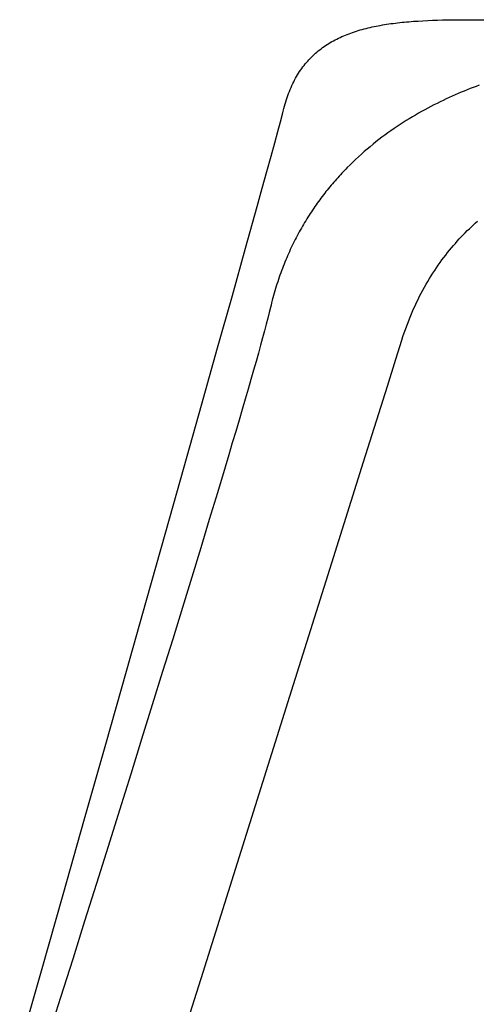
# Model space of a CAD drawing. Extents: x 20 to 2458, y 20 to 2288.
# Drawn here: x 1542 to 1613, y 1307 to 1460 of the extents above; entities that cross this region are included whole.
import ezdxf

# ---------------------------------------------------------------- set-up
doc = ezdxf.new("R2010")
doc.units = 0
doc.layers.get('0').update_dxf_attribs({"color": 3, "linetype": 'CONTINUOUS'})
doc.layers.add('CSLAYER2', color=3, linetype='CONTINUOUS')

# ---------------------------------------------------------------- blocks, each defined once
blk = doc.blocks.new('BLKF049')
at = {"layer": 'CSLAYER2', "color": 7, "linetype": 'CONTINUOUS'}
for p, q in [((1598.32763, 1458.757728), (1598.654058, 1458.815104)), ((1598.654058, 1458.815104), (1598.983062, 1458.870003)), ((1598.983062, 1458.870003), (1599.314618, 1458.922477)), ((1599.314618, 1458.922477), (1599.648704, 1458.972578)), ((1599.648704, 1458.972578), (1599.985294, 1459.020358)), ((1599.985294, 1459.020358), (1600.324366, 1459.06587)), ((1600.324366, 1459.06587), (1600.665895, 1459.109164)), ((1600.665895, 1459.109164), (1601.009859, 1459.150294)), ((1601.009859, 1459.150294), (1601.356233, 1459.18931)), ((1601.356233, 1459.18931), (1601.704994, 1459.226267)), ((1601.704994, 1459.226267), (1602.056119, 1459.261214)), ((1602.056119, 1459.261214), (1602.409583, 1459.294205)), ((1602.409583, 1459.294205), (1602.765364, 1459.325291)), ((1602.765364, 1459.325291), (1603.483779, 1459.381959)), ((1603.483779, 1459.381959), (1604.211174, 1459.431632)), ((1604.211174, 1459.431632), (1604.947362, 1459.474728)), ((1604.947362, 1459.474728), (1605.692152, 1459.511663)), ((1605.692152, 1459.511663), (1606.445356, 1459.542854)), ((1606.445356, 1459.542854), (1607.206786, 1459.568716)), ((1607.206786, 1459.568716), (1607.976251, 1459.589667)), ((1607.976251, 1459.589667), (1608.753563, 1459.606122)), ((1608.753563, 1459.606122), (1609.538534, 1459.618498)), ((1609.538534, 1459.618498), (1610.330973, 1459.627211)), ((1610.330973, 1459.627211), (1611.130692, 1459.632677)), ((1611.130692, 1459.632677), (1611.937503, 1459.635314)), ((1611.937503, 1459.635314), (1612.751215, 1459.635537)), ((1612.751215, 1459.635537), (1614.39859, 1459.630407)), ((1592.919341, 1457.242048), (1593.195363, 1457.352911)), ((1593.195363, 1457.352911), (1593.474385, 1457.46036)), ((1593.474385, 1457.46036), (1593.756386, 1457.564448)), ((1593.756386, 1457.564448), (1594.04134, 1457.665225)), ((1594.04134, 1457.665225), (1594.329224, 1457.762745)), ((1594.329224, 1457.762745), (1594.620015, 1457.857059)), ((1594.620015, 1457.857059), (1594.913689, 1457.94822)), ((1594.913689, 1457.94822), (1595.210223, 1458.036278)), ((1595.210223, 1458.036278), (1595.509592, 1458.121288)), ((1595.509592, 1458.121288), (1595.811774, 1458.203299)), ((1595.811774, 1458.203299), (1596.116744, 1458.282366)), ((1596.116744, 1458.282366), (1596.424479, 1458.358538)), ((1596.424479, 1458.358538), (1596.734955, 1458.43187)), ((1596.734955, 1458.43187), (1597.048149, 1458.502412)), ((1597.048149, 1458.502412), (1597.364037, 1458.570217)), ((1597.364037, 1458.570217), (1597.682596, 1458.635336)), ((1597.682596, 1458.635336), (1598.003801, 1458.697823)), ((1598.003801, 1458.697823), (1598.32763, 1458.757728)), ((1589.849775, 1455.626464), (1590.08794, 1455.782353)), ((1590.08794, 1455.782353), (1590.329389, 1455.934204)), ((1590.329389, 1455.934204), (1590.574099, 1456.082068)), ((1590.574099, 1456.082068), (1590.822047, 1456.225998)), ((1590.822047, 1456.225998), (1591.073209, 1456.366046)), ((1591.073209, 1456.366046), (1591.32756, 1456.502264)), ((1591.32756, 1456.502264), (1591.585079, 1456.634703)), ((1591.585079, 1456.634703), (1591.84574, 1456.763416)), ((1591.84574, 1456.763416), (1592.10952, 1456.888455)), ((1592.10952, 1456.888455), (1592.376397, 1457.009872)), ((1592.376397, 1457.009872), (1592.646345, 1457.127719)), ((1592.646345, 1457.127719), (1592.919341, 1457.242048)), ((1587.858, 1454.033143), (1588.065539, 1454.227721)), ((1588.065539, 1454.227721), (1588.276577, 1454.417791)), ((1588.276577, 1454.417791), (1588.491087, 1454.603407)), ((1588.491087, 1454.603407), (1588.709048, 1454.784619)), ((1588.709048, 1454.784619), (1588.930435, 1454.961482)), ((1588.930435, 1454.961482), (1589.155225, 1455.134045)), ((1589.155225, 1455.134045), (1589.383394, 1455.302362)), ((1589.383394, 1455.302362), (1589.614918, 1455.466484)), ((1589.614918, 1455.466484), (1589.849775, 1455.626464)), ((1586.505129, 1452.54054), (1586.687527, 1452.768122)), ((1586.687527, 1452.768122), (1586.873587, 1452.990833)), ((1586.873587, 1452.990833), (1587.063286, 1453.208725)), ((1587.063286, 1453.208725), (1587.2566, 1453.42185)), ((1587.2566, 1453.42185), (1587.453506, 1453.63026)), ((1587.453506, 1453.63026), (1587.653981, 1453.834007)), ((1587.653981, 1453.834007), (1587.858, 1454.033143)), ((1585.488982, 1451.069836), (1585.648908, 1451.327739)), ((1585.648908, 1451.327739), (1585.812638, 1451.580457)), ((1585.812638, 1451.580457), (1585.980149, 1451.828045)), ((1585.980149, 1451.828045), (1586.151416, 1452.070553)), ((1586.151416, 1452.070553), (1586.326418, 1452.308034)), ((1586.326418, 1452.308034), (1586.505129, 1452.54054)), ((1584.610643, 1449.410655), (1584.747247, 1449.700751)), ((1584.747247, 1449.700751), (1584.887796, 1449.985352)), ((1584.887796, 1449.985352), (1585.032268, 1450.264508)), ((1585.032268, 1450.264508), (1585.180639, 1450.538273)), ((1585.180639, 1450.538273), (1585.332885, 1450.806698)), ((1585.332885, 1450.806698), (1585.488982, 1451.069836)), ((1583.987645, 1447.875919), (1584.104164, 1448.194274)), ((1584.104164, 1448.194274), (1584.224746, 1448.506873)), ((1584.224746, 1448.506873), (1584.349369, 1448.813768)), ((1584.349369, 1448.813768), (1584.47801, 1449.115012)), ((1584.47801, 1449.115012), (1584.610643, 1449.410655)), ((1583.562686, 1446.543897), (1583.662711, 1446.885797)), ((1583.662711, 1446.885797), (1583.766895, 1447.221732)), ((1583.766895, 1447.221732), (1583.875215, 1447.551755)), ((1583.875215, 1447.551755), (1583.987645, 1447.875919)), ((1583.150756, 1444.966814), (1583.274411, 1445.444337)), ((1583.274411, 1445.444337), (1583.375206, 1445.841998)), ((1583.375206, 1445.841998), (1583.466843, 1446.195982)), ((1583.466843, 1446.195982), (1583.562686, 1446.543897)), ((1582.43468, 1442.283307), (1582.836294, 1443.777222)), ((1582.836294, 1443.777222), (1583.150756, 1444.966814)), ((1581.948773, 1440.495155), (1582.43468, 1442.283307)), ((1581.381435, 1438.422852), (1581.948773, 1440.495155)), ((1580.735524, 1436.076481), (1581.381435, 1438.422852)), ((1580.013901, 1433.466129), (1580.735524, 1436.076481)), ((1579.219426, 1430.601882), (1580.013901, 1433.466129)), ((1577.42336, 1424.152041), (1579.219426, 1430.601882)), ((1575.370205, 1416.80764), (1577.42336, 1424.152041)), ((1573.082841, 1408.649363), (1575.370205, 1416.80764)), ((1570.584149, 1399.757892), (1573.082841, 1408.649363)), ((1567.897009, 1390.21391), (1570.584149, 1399.757892)), ((1565.0443, 1380.098101), (1567.897009, 1390.21391)), ((1562.048902, 1369.491146), (1565.0443, 1380.098101)), ((1558.933696, 1358.473728), (1562.048902, 1369.491146)), ((1555.721562, 1347.126531), (1558.933696, 1358.473728)), ((1552.435379, 1335.530237), (1555.721562, 1347.126531)), ((1549.098027, 1323.765529), (1552.435379, 1335.530237)), ((1545.732387, 1311.91309), (1549.098027, 1323.765529)), ((1542.361339, 1300.053602), (1545.732387, 1311.91309))]:
    blk.add_line(p, q, dxfattribs=at)
blk = doc.blocks.new('BLKF050')
at = {"layer": 'CSLAYER2', "color": 3, "linetype": 'CONTINUOUS'}
for p, q in [((1598.32763, 1458.757728), (1598.654058, 1458.815104)), ((1598.654058, 1458.815104), (1598.983062, 1458.870003)), ((1598.983062, 1458.870003), (1599.314618, 1458.922477)), ((1599.314618, 1458.922477), (1599.648704, 1458.972578)), ((1599.648704, 1458.972578), (1599.985294, 1459.020358)), ((1599.985294, 1459.020358), (1600.324366, 1459.06587)), ((1600.324366, 1459.06587), (1600.665895, 1459.109164)), ((1600.665895, 1459.109164), (1601.009859, 1459.150294)), ((1601.009859, 1459.150294), (1601.356233, 1459.18931)), ((1601.356233, 1459.18931), (1601.704994, 1459.226267)), ((1601.704994, 1459.226267), (1602.056119, 1459.261214)), ((1602.056119, 1459.261214), (1602.409583, 1459.294205)), ((1602.409583, 1459.294205), (1602.765364, 1459.325291)), ((1602.765364, 1459.325291), (1603.483779, 1459.381959)), ((1603.483779, 1459.381959), (1604.211174, 1459.431632)), ((1604.211174, 1459.431632), (1604.947362, 1459.474728)), ((1604.947362, 1459.474728), (1605.692152, 1459.511663)), ((1605.692152, 1459.511663), (1606.445356, 1459.542854)), ((1606.445356, 1459.542854), (1607.206786, 1459.568716)), ((1607.206786, 1459.568716), (1607.976251, 1459.589667)), ((1607.976251, 1459.589667), (1608.753563, 1459.606122)), ((1608.753563, 1459.606122), (1609.538534, 1459.618498)), ((1609.538534, 1459.618498), (1610.330973, 1459.627211)), ((1610.330973, 1459.627211), (1611.130692, 1459.632677)), ((1611.130692, 1459.632677), (1611.937503, 1459.635314)), ((1611.937503, 1459.635314), (1612.751215, 1459.635537)), ((1612.751215, 1459.635537), (1614.39859, 1459.630407)), ((1592.919341, 1457.242048), (1593.195363, 1457.352911)), ((1593.195363, 1457.352911), (1593.474385, 1457.46036)), ((1593.474385, 1457.46036), (1593.756386, 1457.564448)), ((1593.756386, 1457.564448), (1594.04134, 1457.665225)), ((1594.04134, 1457.665225), (1594.329224, 1457.762745)), ((1594.329224, 1457.762745), (1594.620015, 1457.857059)), ((1594.620015, 1457.857059), (1594.913689, 1457.94822)), ((1594.913689, 1457.94822), (1595.210223, 1458.036278)), ((1595.210223, 1458.036278), (1595.509592, 1458.121288)), ((1595.509592, 1458.121288), (1595.811774, 1458.203299)), ((1595.811774, 1458.203299), (1596.116744, 1458.282366)), ((1596.116744, 1458.282366), (1596.424479, 1458.358538)), ((1596.424479, 1458.358538), (1596.734955, 1458.43187)), ((1596.734955, 1458.43187), (1597.048149, 1458.502412)), ((1597.048149, 1458.502412), (1597.364037, 1458.570217)), ((1597.364037, 1458.570217), (1597.682596, 1458.635336)), ((1597.682596, 1458.635336), (1598.003801, 1458.697823)), ((1598.003801, 1458.697823), (1598.32763, 1458.757728)), ((1589.849775, 1455.626464), (1590.08794, 1455.782353)), ((1590.08794, 1455.782353), (1590.329389, 1455.934204)), ((1590.329389, 1455.934204), (1590.574099, 1456.082068)), ((1590.574099, 1456.082068), (1590.822047, 1456.225998)), ((1590.822047, 1456.225998), (1591.073209, 1456.366046)), ((1591.073209, 1456.366046), (1591.32756, 1456.502264)), ((1591.32756, 1456.502264), (1591.585079, 1456.634703)), ((1591.585079, 1456.634703), (1591.84574, 1456.763416)), ((1591.84574, 1456.763416), (1592.10952, 1456.888455)), ((1592.10952, 1456.888455), (1592.376397, 1457.009872)), ((1592.376397, 1457.009872), (1592.646345, 1457.127719)), ((1592.646345, 1457.127719), (1592.919341, 1457.242048)), ((1587.858, 1454.033143), (1588.065539, 1454.227721)), ((1588.065539, 1454.227721), (1588.276577, 1454.417791)), ((1588.276577, 1454.417791), (1588.491087, 1454.603407)), ((1588.491087, 1454.603407), (1588.709048, 1454.784619)), ((1588.709048, 1454.784619), (1588.930435, 1454.961482)), ((1588.930435, 1454.961482), (1589.155225, 1455.134045)), ((1589.155225, 1455.134045), (1589.383394, 1455.302362)), ((1589.383394, 1455.302362), (1589.614918, 1455.466484)), ((1589.614918, 1455.466484), (1589.849775, 1455.626464)), ((1586.505129, 1452.54054), (1586.687527, 1452.768122)), ((1586.687527, 1452.768122), (1586.873587, 1452.990833)), ((1586.873587, 1452.990833), (1587.063286, 1453.208725)), ((1587.063286, 1453.208725), (1587.2566, 1453.42185)), ((1587.2566, 1453.42185), (1587.453506, 1453.63026)), ((1587.453506, 1453.63026), (1587.653981, 1453.834007)), ((1587.653981, 1453.834007), (1587.858, 1454.033143)), ((1585.488982, 1451.069836), (1585.648908, 1451.327739)), ((1585.648908, 1451.327739), (1585.812638, 1451.580457)), ((1585.812638, 1451.580457), (1585.980149, 1451.828045)), ((1585.980149, 1451.828045), (1586.151416, 1452.070553)), ((1586.151416, 1452.070553), (1586.326418, 1452.308034)), ((1586.326418, 1452.308034), (1586.505129, 1452.54054)), ((1584.610643, 1449.410655), (1584.747247, 1449.700751)), ((1584.747247, 1449.700751), (1584.887796, 1449.985352)), ((1584.887796, 1449.985352), (1585.032268, 1450.264508)), ((1585.032268, 1450.264508), (1585.180639, 1450.538273)), ((1585.180639, 1450.538273), (1585.332885, 1450.806698)), ((1585.332885, 1450.806698), (1585.488982, 1451.069836)), ((1583.987645, 1447.875919), (1584.104164, 1448.194274)), ((1584.104164, 1448.194274), (1584.224746, 1448.506873)), ((1584.224746, 1448.506873), (1584.349369, 1448.813768)), ((1584.349369, 1448.813768), (1584.47801, 1449.115012)), ((1584.47801, 1449.115012), (1584.610643, 1449.410655)), ((1583.562686, 1446.543897), (1583.662711, 1446.885797)), ((1583.662711, 1446.885797), (1583.766895, 1447.221732)), ((1583.766895, 1447.221732), (1583.875215, 1447.551755)), ((1583.875215, 1447.551755), (1583.987645, 1447.875919)), ((1583.150756, 1444.966814), (1583.274411, 1445.444337)), ((1583.274411, 1445.444337), (1583.375206, 1445.841998)), ((1583.375206, 1445.841998), (1583.466843, 1446.195982)), ((1583.466843, 1446.195982), (1583.562686, 1446.543897)), ((1582.43468, 1442.283307), (1582.836294, 1443.777222)), ((1582.836294, 1443.777222), (1583.150756, 1444.966814)), ((1581.948773, 1440.495155), (1582.43468, 1442.283307)), ((1581.381435, 1438.422852), (1581.948773, 1440.495155)), ((1580.735524, 1436.076481), (1581.381435, 1438.422852)), ((1580.013901, 1433.466129), (1580.735524, 1436.076481)), ((1579.219426, 1430.601882), (1580.013901, 1433.466129)), ((1577.42336, 1424.152041), (1579.219426, 1430.601882)), ((1575.370205, 1416.80764), (1577.42336, 1424.152041)), ((1573.082841, 1408.649363), (1575.370205, 1416.80764)), ((1570.584149, 1399.757892), (1573.082841, 1408.649363)), ((1567.897009, 1390.21391), (1570.584149, 1399.757892)), ((1565.0443, 1380.098101), (1567.897009, 1390.21391)), ((1562.048902, 1369.491146), (1565.0443, 1380.098101)), ((1558.933696, 1358.473728), (1562.048902, 1369.491146)), ((1555.721562, 1347.126531), (1558.933696, 1358.473728)), ((1552.435379, 1335.530237), (1555.721562, 1347.126531)), ((1549.098027, 1323.765529), (1552.435379, 1335.530237)), ((1545.732387, 1311.91309), (1549.098027, 1323.765529)), ((1542.361339, 1300.053602), (1545.732387, 1311.91309))]:
    blk.add_line(p, q, dxfattribs=at)
blk = doc.blocks.new('BLKF076')
at = {"layer": 'CSLAYER2', "color": 7, "linetype": 'CONTINUOUS'}
for p, q in [((1610.437258, 1448.170287), (1609.969493, 1447.967932)), ((1610.903158, 1448.367354), (1610.437258, 1448.170287)), ((1611.367039, 1448.559192), (1610.903158, 1448.367354)), ((1611.828745, 1448.745861), (1611.367039, 1448.559192)), ((1612.28812, 1448.927418), (1611.828745, 1448.745861)), ((1612.74501, 1449.103922), (1612.28812, 1448.927418)), ((1613.199259, 1449.275434), (1612.74501, 1449.103922)), ((1613.650712, 1449.44201), (1613.199259, 1449.275434)), ((1607.132452, 1446.63946), (1606.655987, 1446.398442)), ((1607.608141, 1446.874779), (1607.132452, 1446.63946)), ((1608.082897, 1447.104456), (1607.608141, 1446.874779)), ((1608.556566, 1447.328551), (1608.082897, 1447.104456)), ((1609.028992, 1447.547123), (1608.556566, 1447.328551)), ((1609.500019, 1447.76023), (1609.028992, 1447.547123)), ((1609.969493, 1447.967932), (1609.500019, 1447.76023)), ((1604.267442, 1445.10579), (1603.789576, 1444.829336)), ((1604.745462, 1445.376191), (1604.267442, 1445.10579)), ((1605.223482, 1445.640598), (1604.745462, 1445.376191)), ((1605.701346, 1445.89907), (1605.223482, 1445.640598)), ((1606.1789, 1446.151665), (1605.701346, 1445.89907)), ((1606.655987, 1446.398442), (1606.1789, 1446.151665)), ((1601.882773, 1443.661808), (1601.408014, 1443.354204)), ((1602.358465, 1443.963064), (1601.882773, 1443.661808)), ((1602.834933, 1444.258032), (1602.358465, 1443.963064)), ((1603.312022, 1444.546769), (1602.834933, 1444.258032)), ((1603.789576, 1444.829336), (1603.312022, 1444.546769)), ((1599.521399, 1442.059136), (1599.053629, 1441.718912)), ((1599.990879, 1442.392719), (1599.521399, 1442.059136)), ((1600.461911, 1442.719719), (1599.990879, 1442.392719)), ((1600.934341, 1443.040194), (1600.461911, 1442.719719)), ((1601.408014, 1443.354204), (1600.934341, 1443.040194)), ((1597.66212, 1440.657797), (1597.202737, 1440.290415)), ((1598.123834, 1441.018301), (1597.66212, 1440.657797)), ((1598.587722, 1441.371986), (1598.123834, 1441.018301)), ((1599.053629, 1441.718912), (1598.587722, 1441.371986)), ((1595.840118, 1439.146418), (1595.391607, 1438.750938)), ((1596.29158, 1439.534785), (1595.840118, 1439.146418)), ((1596.745838, 1439.916098), (1596.29158, 1439.534785)), ((1597.202737, 1440.290415), (1596.745838, 1439.916098)), ((1594.065334, 1437.521231), (1593.630181, 1437.09671)), ((1594.50406, 1437.938403), (1594.065334, 1437.521231)), ((1594.946202, 1438.348286), (1594.50406, 1437.938403)), ((1595.391607, 1438.750938), (1594.946202, 1438.348286)), ((1592.558948, 1436.002872), (1592.34771, 1435.778468)), ((1592.771214, 1436.225388), (1592.558948, 1436.002872)), ((1592.98449, 1436.446022), (1592.771214, 1436.225388)), ((1593.198756, 1436.664782), (1592.98449, 1436.446022)), ((1593.630181, 1437.09671), (1593.198756, 1436.664782)), ((1591.102984, 1434.39197), (1590.899494, 1434.15414)), ((1591.307639, 1434.627861), (1591.102984, 1434.39197)), ((1591.51344, 1434.861818), (1591.307639, 1434.627861)), ((1591.720367, 1435.093851), (1591.51344, 1434.861818)), ((1591.928401, 1435.323965), (1591.720367, 1435.093851)), ((1592.137522, 1435.552168), (1591.928401, 1435.323965)), ((1592.34771, 1435.778468), (1592.137522, 1435.552168)), ((1589.900197, 1432.935627), (1589.704104, 1432.686001)), ((1590.097571, 1433.183269), (1589.900197, 1432.935627)), ((1590.296207, 1433.428934), (1590.097571, 1433.183269)), ((1590.496086, 1433.672629), (1590.296207, 1433.428934)), ((1590.697188, 1433.914362), (1590.496086, 1433.672629)), ((1590.899494, 1434.15414), (1590.697188, 1433.914362)), ((1588.743543, 1431.407849), (1588.555547, 1431.146162)), ((1588.932937, 1431.667507), (1588.743543, 1431.407849)), ((1589.123709, 1431.925144), (1588.932937, 1431.667507)), ((1589.315841, 1432.180767), (1589.123709, 1431.925144)), ((1589.509313, 1432.434384), (1589.315841, 1432.180767)), ((1589.704104, 1432.686001), (1589.509313, 1432.434384)), ((1587.637215, 1429.807046), (1587.458015, 1429.533034)), ((1587.81793, 1430.078985), (1587.637215, 1429.807046)), ((1588.00014, 1430.348859), (1587.81793, 1430.078985)), ((1588.183826, 1430.616675), (1588.00014, 1430.348859)), ((1588.368968, 1430.88244), (1588.183826, 1430.616675)), ((1588.555547, 1431.146162), (1588.368968, 1430.88244)), ((1586.756746, 1428.416113), (1586.585409, 1428.131628)), ((1586.929694, 1428.698489), (1586.756746, 1428.416113)), ((1587.104235, 1428.978763), (1586.929694, 1428.698489)), ((1587.280348, 1429.256942), (1587.104235, 1428.978763)), ((1587.458015, 1429.533034), (1587.280348, 1429.256942)), ((1613.104436, 1428.070499), (1613.423838, 1428.356323)), ((1585.753578, 1426.677303), (1585.592318, 1426.380006)), ((1585.916566, 1426.972445), (1585.753578, 1426.677303)), ((1586.081262, 1427.265442), (1585.916566, 1426.972445)), ((1586.247648, 1427.5563), (1586.081262, 1427.265442)), ((1586.415703, 1427.845026), (1586.247648, 1427.5563)), ((1586.585409, 1428.131628), (1586.415703, 1427.845026)), ((1611.523068, 1426.557032), (1611.836891, 1426.871141)), ((1611.836891, 1426.871141), (1612.152048, 1427.179492)), ((1612.152048, 1427.179492), (1612.468431, 1427.482134)), ((1612.468431, 1427.482134), (1612.78593, 1427.77912)), ((1612.78593, 1427.77912), (1613.104436, 1428.070499)), ((1584.964948, 1425.169138), (1584.81262, 1424.860963)), ((1585.119101, 1425.475122), (1584.964948, 1425.169138)), ((1585.27506, 1425.778923), (1585.119101, 1425.475122)), ((1585.432806, 1426.080549), (1585.27506, 1425.778923)), ((1585.592318, 1426.380006), (1585.432806, 1426.080549)), ((1609.977804, 1424.898325), (1610.283312, 1425.24199)), ((1610.283312, 1425.24199), (1610.590702, 1425.579643)), ((1610.590702, 1425.579643), (1610.899864, 1425.911334)), ((1610.899864, 1425.911334), (1611.210689, 1426.237113)), ((1611.210689, 1426.237113), (1611.523068, 1426.557032)), ((1584.366781, 1423.923223), (1584.221947, 1423.606213)), ((1584.513517, 1424.238013), (1584.366781, 1423.923223)), ((1584.662136, 1424.550591), (1584.513517, 1424.238013)), ((1584.81262, 1424.860963), (1584.662136, 1424.550591)), ((1608.776778, 1423.462517), (1609.073665, 1423.830743)), ((1609.073665, 1423.830743), (1609.372871, 1424.192752)), ((1609.372871, 1424.192752), (1609.674287, 1424.548596)), ((1609.674287, 1424.548596), (1609.977804, 1424.898325)), ((1583.66203, 1422.315829), (1583.527002, 1421.98761)), ((1583.799058, 1422.641792), (1583.66203, 1422.315829)), ((1583.938067, 1422.965505), (1583.799058, 1422.641792)), ((1584.079036, 1423.286977), (1583.938067, 1422.965505)), ((1584.221947, 1423.606213), (1584.079036, 1423.286977)), ((1607.614613, 1421.926437), (1607.901128, 1422.320035)), ((1607.901128, 1422.320035), (1608.1904, 1422.707214)), ((1608.1904, 1422.707214), (1608.48232, 1423.088025)), ((1608.48232, 1423.088025), (1608.776778, 1423.462517)), ((1583.007278, 1420.65202), (1582.88254, 1420.312407)), ((1583.134112, 1420.989339), (1583.007278, 1420.65202)), ((1583.263024, 1421.324372), (1583.134112, 1420.989339)), ((1583.393994, 1421.657127), (1583.263024, 1421.324372)), ((1583.527002, 1421.98761), (1583.393994, 1421.657127)), ((1606.49831, 1420.286831), (1606.772703, 1420.706616)), ((1606.772703, 1420.706616), (1607.050291, 1421.119778)), ((1607.050291, 1421.119778), (1607.330964, 1421.526368)), ((1607.330964, 1421.526368), (1607.614613, 1421.926437)), ((1582.521105, 1419.279735), (1582.40495, 1418.930875)), ((1582.639434, 1419.626272), (1582.521105, 1419.279735)), ((1582.759919, 1419.970494), (1582.639434, 1419.626272)), ((1582.88254, 1420.312407), (1582.759919, 1419.970494)), ((1605.695393, 1418.98723), (1605.959546, 1419.427189)), ((1605.959546, 1419.427189), (1606.227221, 1419.860372)), ((1606.227221, 1419.860372), (1606.49831, 1420.286831)), ((1581.962464, 1417.51206), (1581.857474, 1417.151475)), ((1582.069726, 1417.870285), (1581.962464, 1417.51206)), ((1582.179241, 1418.226157), (1582.069726, 1417.870285)), ((1582.290989, 1418.579685), (1582.179241, 1418.226157)), ((1582.40495, 1418.930875), (1582.290989, 1418.579685)), ((1604.676199, 1417.158627), (1604.925166, 1417.626195)), ((1604.925166, 1417.626195), (1605.178094, 1418.086784)), ((1605.178094, 1418.086784), (1605.434873, 1418.540446)), ((1605.434873, 1418.540446), (1605.695393, 1418.98723)), ((1581.556327, 1416.05549), (1581.460617, 1415.685393)), ((1581.654385, 1416.423198), (1581.556327, 1416.05549)), ((1581.754774, 1416.788524), (1581.654385, 1416.423198)), ((1581.857474, 1417.151475), (1581.754774, 1416.788524)), ((1603.954155, 1415.713542), (1604.190584, 1416.202351)), ((1604.190584, 1416.202351), (1604.431302, 1416.684029)), ((1604.431302, 1416.684029), (1604.676199, 1417.158627)), ((1581.276324, 1414.938003), (1581.083638, 1414.147616)), ((1581.367277, 1415.3129), (1581.276324, 1414.938003)), ((1581.460617, 1415.685393), (1581.367277, 1415.3129)), ((1603.271693, 1414.20382), (1603.4946, 1414.714327)), ((1603.4946, 1414.714327), (1603.722124, 1415.217551)), ((1603.722124, 1415.217551), (1603.954155, 1415.713542)), ((1580.865376, 1413.281234), (1580.621968, 1412.340158)), ((1581.083638, 1414.147616), (1580.865376, 1413.281234)), ((1602.631769, 1412.628088), (1602.840168, 1413.160751)), ((1602.840168, 1413.160751), (1603.053513, 1413.685978)), ((1603.053513, 1413.685978), (1603.271693, 1414.20382)), ((1580.621968, 1412.340158), (1580.353842, 1411.325686)), ((1602.037335, 1410.984973), (1602.230242, 1411.54025)), ((1602.230242, 1411.54025), (1602.428423, 1412.087937)), ((1602.428423, 1412.087937), (1602.631769, 1412.628088)), ((1580.061426, 1410.239118), (1579.745148, 1409.081754)), ((1580.353842, 1411.325686), (1580.061426, 1410.239118)), ((1601.667777, 1409.851451), (1601.84981, 1410.422057)), ((1601.84981, 1410.422057), (1602.037335, 1410.984973)), ((1579.745148, 1409.081754), (1579.405436, 1407.854892)), ((1600.747463, 1406.904571), (1601.667777, 1409.851451)), ((1579.405436, 1407.854892), (1579.042719, 1406.559834)), ((1599.434899, 1402.714301), (1600.747463, 1406.904571)), ((1579.042719, 1406.559834), (1578.657425, 1405.197877)), ((1578.249982, 1403.770323), (1577.820819, 1402.278469)), ((1578.657425, 1405.197877), (1578.249982, 1403.770323)), ((1577.820819, 1402.278469), (1577.370363, 1400.723616)), ((1595.743578, 1390.954295), (1599.434899, 1402.714301)), ((1577.370363, 1400.723616), (1576.899043, 1399.107063)), ((1576.899043, 1399.107063), (1576.407287, 1397.43011)), ((1576.407287, 1397.43011), (1575.895524, 1395.694056)), ((1575.895524, 1395.694056), (1575.364181, 1393.900201)), ((1575.364181, 1393.900201), (1574.813687, 1392.049844)), ((1574.813687, 1392.049844), (1574.24447, 1390.144284)), ((1574.24447, 1390.144284), (1573.05158, 1386.172757)), ((1590.81493, 1375.272842), (1595.743578, 1390.954295)), ((1573.05158, 1386.172757), (1571.788938, 1381.996014)), ((1571.788938, 1381.996014), (1570.459968, 1377.624452)), ((1570.459968, 1377.624452), (1569.068098, 1373.068468)), ((1584.870072, 1356.371348), (1590.81493, 1375.272842)), ((1569.068098, 1373.068468), (1567.616753, 1368.338457)), ((1567.616753, 1368.338457), (1566.109358, 1363.444815)), ((1566.109358, 1363.444815), (1564.549341, 1358.397938)), ((1564.549341, 1358.397938), (1562.940126, 1353.208223)), ((1570.816191, 1311.713865), (1584.870072, 1356.371348)), ((1562.940126, 1353.208223), (1561.28514, 1347.886065)), ((1561.28514, 1347.886065), (1559.587808, 1342.441861)), ((1559.587808, 1342.441861), (1557.851556, 1336.886007)), ((1557.851556, 1336.886007), (1556.079811, 1331.228898)), ((1556.079811, 1331.228898), (1554.275999, 1325.480931)), ((1554.275999, 1325.480931), (1552.443544, 1319.652502)), ((1552.443544, 1319.652502), (1550.585874, 1313.754007)), ((1550.585874, 1313.754007), (1548.706414, 1307.795842)), ((1555.350867, 1262.593105), (1570.816191, 1311.713865)), ((1548.706414, 1307.795842), (1546.80859, 1301.788403))]:
    blk.add_line(p, q, dxfattribs=at)
blk = doc.blocks.new('BLKF077')
at = {"layer": 'CSLAYER2', "color": 3, "linetype": 'CONTINUOUS'}
for p, q in [((1610.437258, 1448.170287), (1609.969493, 1447.967932)), ((1610.903158, 1448.367354), (1610.437258, 1448.170287)), ((1611.367039, 1448.559192), (1610.903158, 1448.367354)), ((1611.828745, 1448.745861), (1611.367039, 1448.559192)), ((1612.28812, 1448.927418), (1611.828745, 1448.745861)), ((1612.74501, 1449.103922), (1612.28812, 1448.927418)), ((1613.199259, 1449.275434), (1612.74501, 1449.103922)), ((1613.650712, 1449.44201), (1613.199259, 1449.275434)), ((1607.132452, 1446.63946), (1606.655987, 1446.398442)), ((1607.608141, 1446.874779), (1607.132452, 1446.63946)), ((1608.082897, 1447.104456), (1607.608141, 1446.874779)), ((1608.556566, 1447.328551), (1608.082897, 1447.104456)), ((1609.028992, 1447.547123), (1608.556566, 1447.328551)), ((1609.500019, 1447.76023), (1609.028992, 1447.547123)), ((1609.969493, 1447.967932), (1609.500019, 1447.76023)), ((1604.267442, 1445.10579), (1603.789576, 1444.829336)), ((1604.745462, 1445.376191), (1604.267442, 1445.10579)), ((1605.223482, 1445.640598), (1604.745462, 1445.376191)), ((1605.701346, 1445.89907), (1605.223482, 1445.640598)), ((1606.1789, 1446.151665), (1605.701346, 1445.89907)), ((1606.655987, 1446.398442), (1606.1789, 1446.151665)), ((1601.882773, 1443.661808), (1601.408014, 1443.354204)), ((1602.358465, 1443.963064), (1601.882773, 1443.661808)), ((1602.834933, 1444.258032), (1602.358465, 1443.963064)), ((1603.312022, 1444.546769), (1602.834933, 1444.258032)), ((1603.789576, 1444.829336), (1603.312022, 1444.546769)), ((1599.521399, 1442.059136), (1599.053629, 1441.718912)), ((1599.990879, 1442.392719), (1599.521399, 1442.059136)), ((1600.461911, 1442.719719), (1599.990879, 1442.392719)), ((1600.934341, 1443.040194), (1600.461911, 1442.719719)), ((1601.408014, 1443.354204), (1600.934341, 1443.040194)), ((1597.66212, 1440.657797), (1597.202737, 1440.290415)), ((1598.123834, 1441.018301), (1597.66212, 1440.657797)), ((1598.587722, 1441.371986), (1598.123834, 1441.018301)), ((1599.053629, 1441.718912), (1598.587722, 1441.371986)), ((1595.840118, 1439.146418), (1595.391607, 1438.750938)), ((1596.29158, 1439.534785), (1595.840118, 1439.146418)), ((1596.745838, 1439.916098), (1596.29158, 1439.534785)), ((1597.202737, 1440.290415), (1596.745838, 1439.916098)), ((1594.065334, 1437.521231), (1593.630181, 1437.09671)), ((1594.50406, 1437.938403), (1594.065334, 1437.521231)), ((1594.946202, 1438.348286), (1594.50406, 1437.938403)), ((1595.391607, 1438.750938), (1594.946202, 1438.348286)), ((1592.558948, 1436.002872), (1592.34771, 1435.778468)), ((1592.771214, 1436.225388), (1592.558948, 1436.002872)), ((1592.98449, 1436.446022), (1592.771214, 1436.225388)), ((1593.198756, 1436.664782), (1592.98449, 1436.446022)), ((1593.630181, 1437.09671), (1593.198756, 1436.664782)), ((1591.102984, 1434.39197), (1590.899494, 1434.15414)), ((1591.307639, 1434.627861), (1591.102984, 1434.39197)), ((1591.51344, 1434.861818), (1591.307639, 1434.627861)), ((1591.720367, 1435.093851), (1591.51344, 1434.861818)), ((1591.928401, 1435.323965), (1591.720367, 1435.093851)), ((1592.137522, 1435.552168), (1591.928401, 1435.323965)), ((1592.34771, 1435.778468), (1592.137522, 1435.552168)), ((1589.900197, 1432.935627), (1589.704104, 1432.686001)), ((1590.097571, 1433.183269), (1589.900197, 1432.935627)), ((1590.296207, 1433.428934), (1590.097571, 1433.183269)), ((1590.496086, 1433.672629), (1590.296207, 1433.428934)), ((1590.697188, 1433.914362), (1590.496086, 1433.672629)), ((1590.899494, 1434.15414), (1590.697188, 1433.914362)), ((1588.743543, 1431.407849), (1588.555547, 1431.146162)), ((1588.932937, 1431.667507), (1588.743543, 1431.407849)), ((1589.123709, 1431.925144), (1588.932937, 1431.667507)), ((1589.315841, 1432.180767), (1589.123709, 1431.925144)), ((1589.509313, 1432.434384), (1589.315841, 1432.180767)), ((1589.704104, 1432.686001), (1589.509313, 1432.434384)), ((1587.637215, 1429.807046), (1587.458015, 1429.533034)), ((1587.81793, 1430.078985), (1587.637215, 1429.807046)), ((1588.00014, 1430.348859), (1587.81793, 1430.078985)), ((1588.183826, 1430.616675), (1588.00014, 1430.348859)), ((1588.368968, 1430.88244), (1588.183826, 1430.616675)), ((1588.555547, 1431.146162), (1588.368968, 1430.88244)), ((1586.756746, 1428.416113), (1586.585409, 1428.131628)), ((1586.929694, 1428.698489), (1586.756746, 1428.416113)), ((1587.104235, 1428.978763), (1586.929694, 1428.698489)), ((1587.280348, 1429.256942), (1587.104235, 1428.978763)), ((1587.458015, 1429.533034), (1587.280348, 1429.256942)), ((1613.104436, 1428.070499), (1613.423838, 1428.356323)), ((1585.753578, 1426.677303), (1585.592318, 1426.380006)), ((1585.916566, 1426.972445), (1585.753578, 1426.677303)), ((1586.081262, 1427.265442), (1585.916566, 1426.972445)), ((1586.247648, 1427.5563), (1586.081262, 1427.265442)), ((1586.415703, 1427.845026), (1586.247648, 1427.5563)), ((1586.585409, 1428.131628), (1586.415703, 1427.845026)), ((1611.523068, 1426.557032), (1611.836891, 1426.871141)), ((1611.836891, 1426.871141), (1612.152048, 1427.179492)), ((1612.152048, 1427.179492), (1612.468431, 1427.482134)), ((1612.468431, 1427.482134), (1612.78593, 1427.77912)), ((1612.78593, 1427.77912), (1613.104436, 1428.070499)), ((1584.964948, 1425.169138), (1584.81262, 1424.860963)), ((1585.119101, 1425.475122), (1584.964948, 1425.169138)), ((1585.27506, 1425.778923), (1585.119101, 1425.475122)), ((1585.432806, 1426.080549), (1585.27506, 1425.778923)), ((1585.592318, 1426.380006), (1585.432806, 1426.080549)), ((1609.977804, 1424.898325), (1610.283312, 1425.24199)), ((1610.283312, 1425.24199), (1610.590702, 1425.579643)), ((1610.590702, 1425.579643), (1610.899864, 1425.911334)), ((1610.899864, 1425.911334), (1611.210689, 1426.237113)), ((1611.210689, 1426.237113), (1611.523068, 1426.557032)), ((1584.366781, 1423.923223), (1584.221947, 1423.606213)), ((1584.513517, 1424.238013), (1584.366781, 1423.923223)), ((1584.662136, 1424.550591), (1584.513517, 1424.238013)), ((1584.81262, 1424.860963), (1584.662136, 1424.550591)), ((1608.776778, 1423.462517), (1609.073665, 1423.830743)), ((1609.073665, 1423.830743), (1609.372871, 1424.192752)), ((1609.372871, 1424.192752), (1609.674287, 1424.548596)), ((1609.674287, 1424.548596), (1609.977804, 1424.898325)), ((1583.66203, 1422.315829), (1583.527002, 1421.98761)), ((1583.799058, 1422.641792), (1583.66203, 1422.315829)), ((1583.938067, 1422.965505), (1583.799058, 1422.641792)), ((1584.079036, 1423.286977), (1583.938067, 1422.965505)), ((1584.221947, 1423.606213), (1584.079036, 1423.286977)), ((1607.614613, 1421.926437), (1607.901128, 1422.320035)), ((1607.901128, 1422.320035), (1608.1904, 1422.707214)), ((1608.1904, 1422.707214), (1608.48232, 1423.088025)), ((1608.48232, 1423.088025), (1608.776778, 1423.462517)), ((1583.007278, 1420.65202), (1582.88254, 1420.312407)), ((1583.134112, 1420.989339), (1583.007278, 1420.65202)), ((1583.263024, 1421.324372), (1583.134112, 1420.989339)), ((1583.393994, 1421.657127), (1583.263024, 1421.324372)), ((1583.527002, 1421.98761), (1583.393994, 1421.657127)), ((1606.49831, 1420.286831), (1606.772703, 1420.706616)), ((1606.772703, 1420.706616), (1607.050291, 1421.119778)), ((1607.050291, 1421.119778), (1607.330964, 1421.526368)), ((1607.330964, 1421.526368), (1607.614613, 1421.926437)), ((1582.521105, 1419.279735), (1582.40495, 1418.930875)), ((1582.639434, 1419.626272), (1582.521105, 1419.279735)), ((1582.759919, 1419.970494), (1582.639434, 1419.626272)), ((1582.88254, 1420.312407), (1582.759919, 1419.970494)), ((1605.695393, 1418.98723), (1605.959546, 1419.427189)), ((1605.959546, 1419.427189), (1606.227221, 1419.860372)), ((1606.227221, 1419.860372), (1606.49831, 1420.286831)), ((1581.962464, 1417.51206), (1581.857474, 1417.151475)), ((1582.069726, 1417.870285), (1581.962464, 1417.51206)), ((1582.179241, 1418.226157), (1582.069726, 1417.870285)), ((1582.290989, 1418.579685), (1582.179241, 1418.226157)), ((1582.40495, 1418.930875), (1582.290989, 1418.579685)), ((1604.676199, 1417.158627), (1604.925166, 1417.626195)), ((1604.925166, 1417.626195), (1605.178094, 1418.086784)), ((1605.178094, 1418.086784), (1605.434873, 1418.540446)), ((1605.434873, 1418.540446), (1605.695393, 1418.98723)), ((1581.556327, 1416.05549), (1581.460617, 1415.685393)), ((1581.654385, 1416.423198), (1581.556327, 1416.05549)), ((1581.754774, 1416.788524), (1581.654385, 1416.423198)), ((1581.857474, 1417.151475), (1581.754774, 1416.788524)), ((1603.954155, 1415.713542), (1604.190584, 1416.202351)), ((1604.190584, 1416.202351), (1604.431302, 1416.684029)), ((1604.431302, 1416.684029), (1604.676199, 1417.158627)), ((1581.276324, 1414.938003), (1581.083638, 1414.147616)), ((1581.367277, 1415.3129), (1581.276324, 1414.938003)), ((1581.460617, 1415.685393), (1581.367277, 1415.3129)), ((1603.271693, 1414.20382), (1603.4946, 1414.714327)), ((1603.4946, 1414.714327), (1603.722124, 1415.217551)), ((1603.722124, 1415.217551), (1603.954155, 1415.713542)), ((1580.865376, 1413.281234), (1580.621968, 1412.340158)), ((1581.083638, 1414.147616), (1580.865376, 1413.281234)), ((1602.631769, 1412.628088), (1602.840168, 1413.160751)), ((1602.840168, 1413.160751), (1603.053513, 1413.685978)), ((1603.053513, 1413.685978), (1603.271693, 1414.20382)), ((1580.621968, 1412.340158), (1580.353842, 1411.325686)), ((1602.037335, 1410.984973), (1602.230242, 1411.54025)), ((1602.230242, 1411.54025), (1602.428423, 1412.087937)), ((1602.428423, 1412.087937), (1602.631769, 1412.628088)), ((1580.061426, 1410.239118), (1579.745148, 1409.081754)), ((1580.353842, 1411.325686), (1580.061426, 1410.239118)), ((1601.667777, 1409.851451), (1601.84981, 1410.422057)), ((1601.84981, 1410.422057), (1602.037335, 1410.984973)), ((1579.745148, 1409.081754), (1579.405436, 1407.854892)), ((1600.747463, 1406.904571), (1601.667777, 1409.851451)), ((1579.405436, 1407.854892), (1579.042719, 1406.559834)), ((1599.434899, 1402.714301), (1600.747463, 1406.904571)), ((1579.042719, 1406.559834), (1578.657425, 1405.197877)), ((1578.249982, 1403.770323), (1577.820819, 1402.278469)), ((1578.657425, 1405.197877), (1578.249982, 1403.770323)), ((1577.820819, 1402.278469), (1577.370363, 1400.723616)), ((1595.743578, 1390.954295), (1599.434899, 1402.714301)), ((1577.370363, 1400.723616), (1576.899043, 1399.107063)), ((1576.899043, 1399.107063), (1576.407287, 1397.43011)), ((1576.407287, 1397.43011), (1575.895524, 1395.694056)), ((1575.895524, 1395.694056), (1575.364181, 1393.900201)), ((1575.364181, 1393.900201), (1574.813687, 1392.049844)), ((1574.813687, 1392.049844), (1574.24447, 1390.144284)), ((1574.24447, 1390.144284), (1573.05158, 1386.172757)), ((1590.81493, 1375.272842), (1595.743578, 1390.954295)), ((1573.05158, 1386.172757), (1571.788938, 1381.996014)), ((1571.788938, 1381.996014), (1570.459968, 1377.624452)), ((1570.459968, 1377.624452), (1569.068098, 1373.068468)), ((1584.870072, 1356.371348), (1590.81493, 1375.272842)), ((1569.068098, 1373.068468), (1567.616753, 1368.338457)), ((1567.616753, 1368.338457), (1566.109358, 1363.444815)), ((1566.109358, 1363.444815), (1564.549341, 1358.397938)), ((1564.549341, 1358.397938), (1562.940126, 1353.208223)), ((1570.816191, 1311.713865), (1584.870072, 1356.371348)), ((1562.940126, 1353.208223), (1561.28514, 1347.886065)), ((1561.28514, 1347.886065), (1559.587808, 1342.441861)), ((1559.587808, 1342.441861), (1557.851556, 1336.886007)), ((1557.851556, 1336.886007), (1556.079811, 1331.228898)), ((1556.079811, 1331.228898), (1554.275999, 1325.480931)), ((1554.275999, 1325.480931), (1552.443544, 1319.652502)), ((1552.443544, 1319.652502), (1550.585874, 1313.754007)), ((1550.585874, 1313.754007), (1548.706414, 1307.795842)), ((1555.350867, 1262.593105), (1570.816191, 1311.713865)), ((1548.706414, 1307.795842), (1546.80859, 1301.788403))]:
    blk.add_line(p, q, dxfattribs=at)

msp = doc.modelspace()

# ---------------------------------------------------------------- block references
for name in ['BLKF049', 'BLKF050', 'BLKF076', 'BLKF077']:
    msp.add_blockref(name, (0, 0))

doc.saveas('drawing.dxf')
